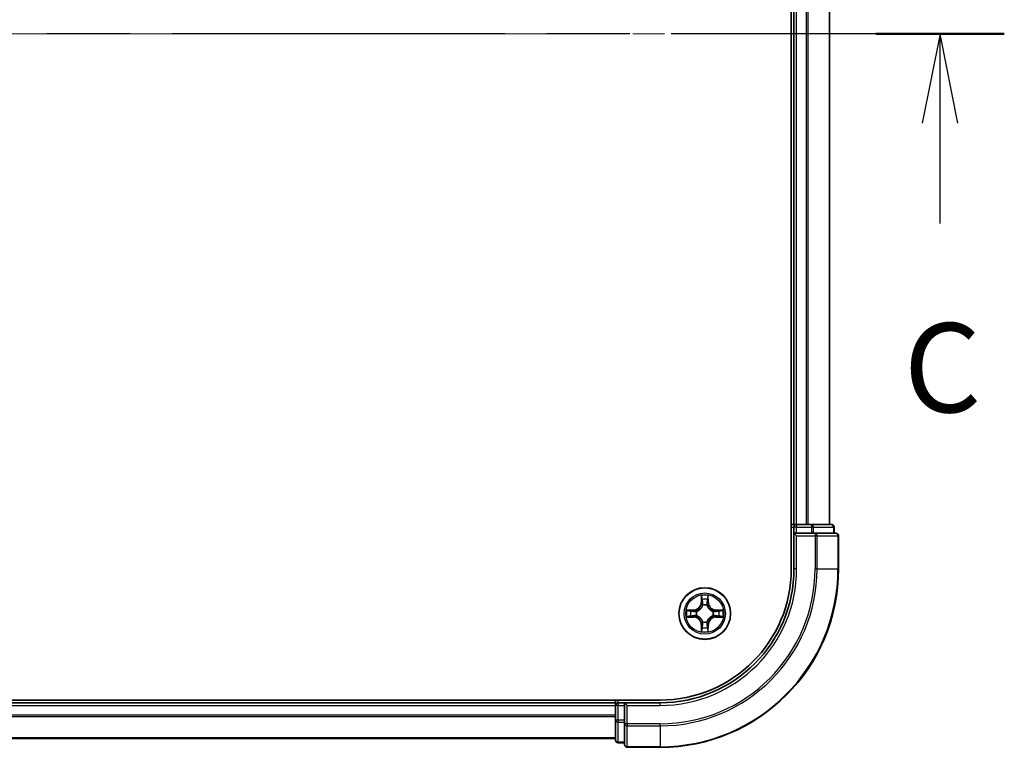
# Model space of a CAD drawing. Units: millimetres. Extents: x 36 to 6352, y 20 to 1144.
# Drawn here: x 1657 to 1768, y 852 to 933 of the extents above; entities that cross this region are included whole.
import ezdxf

# ---------------------------------------------------------------- set-up
doc = ezdxf.new("R2010")
doc.units = ezdxf.units.MM
doc.header["$LTSCALE"] = 2.5
doc.linetypes.add('CHAIN', pattern=[0.3543, 0.2362, -0.0295, 0.0591, -0.0295])
for name, color, linetype, lineweight in [('Centerline (ISO)', 131, 'Continuous', 18), ('Section Line (ISO)', 7, 'CHAIN', 25), ('Visible (ISO)', 7, 'Continuous', 35), ('Visible Narrow (ISO)', 7, 'Continuous', 25)]:
    doc.layers.add(name, color=color, linetype=linetype, lineweight=lineweight)
doc.styles.add('Note Text (TK)', font='MS PGothic.ttf')

# ---------------------------------------------------------------- blocks, each defined once
blk = doc.blocks.new('2dTransSection2')
at = {"layer": 'Section Line (ISO)', "linetype": 'CHAIN', "ltscale": 15.813916}
blk.add_line((200.546, 235.885), (140.915, 235.885), dxfattribs=at)
at = {"layer": 'Section Line (ISO)', "linetype": 'Continuous', "lineweight": 50}
blk.add_line((200.546, 235.885), (196.943, 235.885), dxfattribs=at)
at = {"layer": 'Section Line (ISO)', "linetype": 'Continuous'}
for p, q in [((198.745, 235.885), (198.245, 233.385)), ((198.745, 233.385), (198.745, 235.885)), ((199.245, 233.385), (198.745, 235.885)), ((198.745, 230.571), (198.745, 233.385))]:
    blk.add_line(p, q, dxfattribs=at)
at = {"layer": 'Section Line (ISO)', "insert": (197.726, 224.497), "char_height": 2.5, "attachment_point": 7, "style": 'Note Text (TK)'}
blk.add_mtext('C', dxfattribs=at)

msp = doc.modelspace()

# ---------------------------------------------------------------- linework, layer by layer
at = {"layer": 'Centerline (ISO)', "linetype": 'CHAIN', "ltscale": 23.990969}
msp.add_line((1540.3415, 931.5409), (1758.3415, 931.5409), dxfattribs=at)
at = {"layer": 'Visible (ISO)'}
for p, q in [((1744.0415, 991.5409), (1744.0415, 871.5409)), ((1744.3415, 986.5409), (1744.3415, 876.5409)), ((1748.3415, 876.5409), (1748.3415, 986.5409)), ((1744.3415, 876.5409), (1744.0415, 876.5409)), ((1744.6415, 876.5409), (1744.3415, 876.5409)), ((1744.3415, 876.2409), (1744.3415, 875.5409)), ((1745.701, 876.5409), (1744.6415, 876.5409)), ((1745.9246, 876.5409), (1745.701, 876.5409)), ((1746.3001, 876.5409), (1745.9246, 876.5409)), ((1748.5415, 876.5409), (1746.3001, 876.5409)), ((1748.8415, 875.5409), (1748.8415, 876.2409)), ((1744.3415, 875.5409), (1744.3415, 871.5409)), ((1744.3415, 875.5409), (1744.6415, 875.2409)), ((1744.6415, 875.5409), (1744.3415, 875.5409)), ((1744.6415, 875.5409), (1746.3001, 875.5409)), ((1746.701, 875.5409), (1746.3001, 875.5409)), ((1749.0415, 875.5409), (1746.701, 875.5409)), ((1749.3415, 871.5409), (1749.3415, 875.2409)), ((1729.3415, 856.8409), (1569.3415, 856.8409)), ((1724.3415, 856.5409), (1574.3415, 856.5409)), ((1724.3415, 856.8409), (1724.3415, 856.5409)), ((1724.3415, 856.5409), (1724.3415, 856.2409)), ((1724.3415, 856.2409), (1724.3415, 854.5822)), ((1725.3415, 856.5409), (1724.6415, 856.5409)), ((1725.6415, 856.2409), (1725.3415, 856.5409)), ((1729.3415, 856.5409), (1725.3415, 856.5409)), ((1725.3415, 856.5409), (1725.3415, 856.2409)), ((1725.3415, 854.5822), (1725.3415, 856.2409)), ((1724.3415, 854.5822), (1724.3415, 852.3409)), ((1725.3415, 854.5822), (1725.3415, 854.1814)), ((1725.3415, 854.1814), (1725.3415, 851.8409)), ((1574.3415, 852.5409), (1724.3415, 852.5409)), ((1724.6415, 852.0409), (1725.3415, 852.0409)), ((1725.6415, 851.5409), (1729.3415, 851.5409))]:
    msp.add_line(p, q, dxfattribs=at)
msp.add_circle((1734.3415, 866.5409), 2.9, dxfattribs=at)
for centre, radius, start, end in [((1744.6415, 876.2409), 0.3, 90, 180), ((1748.5415, 876.2409), 0.3, 0, 90), ((1749.0415, 875.2409), 0.3, 0, 90), ((1729.3415, 871.5409), 15, 270, 0), ((1729.3415, 871.5409), 20, 270, 0), ((1729.3415, 871.5409), 14.7, 270, 0), ((1724.6415, 856.2409), 0.3, 90, 180), ((1724.6415, 852.3409), 0.3, 180, 270), ((1725.6415, 851.8409), 0.3, 180, 270)]:
    msp.add_arc(centre, radius, start, end, dxfattribs=at)
at = {"layer": 'Visible Narrow (ISO)'}
for p, q in [((1744.6415, 876.5409), (1744.6415, 986.5409)), ((1745.701, 986.5409), (1745.701, 876.5409)), ((1745.9314, 876.5409), (1745.9314, 986.5409)), ((1748.272, 986.5409), (1748.272, 876.5409)), ((1744.0415, 876.2409), (1744.3415, 876.2409)), ((1744.6415, 876.2409), (1744.3415, 876.2409)), ((1744.6415, 876.5409), (1744.6415, 876.2409)), ((1744.6415, 876.2409), (1746.3001, 876.2409)), ((1744.6415, 875.5409), (1744.6415, 876.2409)), ((1746.3001, 876.5409), (1746.3001, 876.2409)), ((1746.5306, 876.2409), (1746.3001, 876.2409)), ((1746.3001, 876.2409), (1746.3001, 875.5409)), ((1746.5306, 876.2409), (1748.772, 876.2409)), ((1746.5306, 875.5409), (1746.5306, 876.2409)), ((1748.8415, 876.2409), (1748.772, 876.2409)), ((1748.772, 876.2409), (1748.772, 875.5409)), ((1744.6415, 871.5409), (1744.6415, 875.2409)), ((1744.6415, 875.2409), (1746.701, 875.2409)), ((1746.701, 875.5409), (1746.701, 875.2409)), ((1746.9314, 875.2409), (1746.701, 875.2409)), ((1746.701, 875.2409), (1746.701, 871.5409)), ((1746.9314, 875.2409), (1749.272, 875.2409)), ((1746.9314, 871.5409), (1746.9314, 875.2409)), ((1749.3415, 875.2409), (1749.272, 875.2409)), ((1749.272, 875.2409), (1749.272, 871.5409)), ((1744.6415, 871.5409), (1744.3415, 871.5409)), ((1746.9314, 871.5409), (1746.701, 871.5409)), ((1746.9314, 871.5409), (1749.272, 871.5409)), ((1749.272, 871.5409), (1749.3415, 871.5409)), ((1733.951, 868.5636), (1733.9374, 867.7841)), ((1733.9872, 867.7832), (1733.9958, 868.2732)), ((1734.6872, 868.2732), (1734.6957, 867.7832)), ((1734.7455, 867.7841), (1734.7319, 868.5636)), ((1733.9872, 867.7832), (1733.9374, 867.7841)), ((1733.9872, 867.7832), (1734.0599, 867.7819)), ((1734.1004, 867.4571), (1734.095, 867.4778)), ((1734.588, 867.4778), (1734.5826, 867.4571)), ((1734.6957, 867.7832), (1734.6231, 867.7819)), ((1734.6957, 867.7832), (1734.7455, 867.7841)), ((1733.0983, 866.9449), (1732.3188, 866.9313)), ((1732.3188, 866.1504), (1733.0983, 866.1368)), ((1732.6091, 866.8866), (1733.0992, 866.8951)), ((1733.0992, 866.1866), (1732.6091, 866.1952)), ((1733.0992, 866.8951), (1733.0983, 866.9449)), ((1733.0992, 866.1866), (1733.0983, 866.1368)), ((1733.0992, 866.8951), (1733.1004, 866.8225)), ((1733.0992, 866.1866), (1733.1004, 866.2592)), ((1733.4046, 866.7874), (1733.4252, 866.782)), ((1733.4252, 866.2998), (1733.4046, 866.2943)), ((1735.2578, 866.782), (1735.2784, 866.7874)), ((1735.2784, 866.2943), (1735.2578, 866.2998)), ((1735.5838, 866.8951), (1735.5826, 866.8225)), ((1735.5838, 866.1866), (1735.5826, 866.2592)), ((1735.5838, 866.8951), (1735.5847, 866.9449)), ((1735.5838, 866.8951), (1736.0739, 866.8866)), ((1736.0739, 866.1952), (1735.5838, 866.1866)), ((1735.5838, 866.1866), (1735.5847, 866.1368)), ((1736.3642, 866.9313), (1735.5847, 866.9449)), ((1735.5847, 866.1368), (1736.3642, 866.1504)), ((1733.9872, 865.2985), (1733.9374, 865.2977)), ((1733.9374, 865.2977), (1733.951, 864.5181)), ((1733.9872, 865.2985), (1734.0599, 865.2998)), ((1733.9958, 864.8085), (1733.9872, 865.2985)), ((1734.095, 865.6039), (1734.1004, 865.6246)), ((1734.5826, 865.6246), (1734.588, 865.6039)), ((1734.6957, 865.2985), (1734.6231, 865.2998)), ((1734.6957, 865.2985), (1734.6872, 864.8085)), ((1734.6957, 865.2985), (1734.7455, 865.2977)), ((1734.7319, 864.5181), (1734.7455, 865.2977)), ((1574.3415, 856.2409), (1724.3415, 856.2409)), ((1724.6415, 856.2409), (1724.3415, 856.2409)), ((1724.6415, 856.5409), (1724.6415, 856.8409)), ((1724.6415, 856.5409), (1724.6415, 856.2409)), ((1724.6415, 854.5822), (1724.6415, 856.2409)), ((1724.6415, 856.2409), (1725.3415, 856.2409)), ((1725.6415, 856.2409), (1729.3415, 856.2409)), ((1725.6415, 854.1814), (1725.6415, 856.2409)), ((1729.3415, 856.2409), (1729.3415, 856.5409)), ((1724.3415, 855.1345), (1574.3415, 855.1345)), ((1574.3415, 854.9809), (1724.3415, 854.9809)), ((1724.6415, 854.5822), (1724.3415, 854.5822)), ((1724.6415, 854.5822), (1724.6415, 854.3518)), ((1725.3415, 854.5822), (1724.6415, 854.5822)), ((1724.6415, 852.1104), (1724.6415, 854.3518)), ((1724.6415, 854.3518), (1725.3415, 854.3518)), ((1725.6415, 854.1814), (1725.3415, 854.1814)), ((1725.6415, 854.1814), (1725.6415, 853.9509)), ((1729.3415, 854.1814), (1725.6415, 854.1814)), ((1725.6415, 851.6104), (1725.6415, 853.9509)), ((1725.6415, 853.9509), (1729.3415, 853.9509)), ((1729.3415, 853.9509), (1729.3415, 854.1814)), ((1729.3415, 853.9509), (1729.3415, 851.6104)), ((1724.3415, 852.5872), (1574.3415, 852.5872)), ((1724.6415, 852.1104), (1724.6415, 852.0409)), ((1725.3415, 852.1104), (1724.6415, 852.1104)), ((1725.6415, 851.6104), (1725.6415, 851.5409)), ((1729.3415, 851.6104), (1725.6415, 851.6104)), ((1729.3415, 851.6104), (1729.3415, 851.5409))]:
    msp.add_line(p, q, dxfattribs=at)
for radius in [2.8677, 2.3092, 2.1415]:
    msp.add_circle((1734.3415, 866.5409), radius, dxfattribs=at)
for centre, radius, start, end in [((1729.3415, 871.5409), 15.3, 270, 0), ((1729.3415, 871.5409), 17.3595, 270, 0), ((1729.3415, 871.5409), 17.59, 270, 0), ((1729.3415, 871.5409), 19.9305, 270, 0), ((1734.3415, 866.5409), 2.0601, 79.074582, 100.925418), ((1734.3415, 866.5409), 1.6122, 79.692479, 100.307521), ((1733.0834, 867.799), 0.8542, 271, 359), ((1733.0834, 867.799), 0.904, 271, 359), ((1734.3415, 866.5409), 0.9688, 75.258044, 104.741956), ((1734.3415, 866.5409), 0.9475, 75.258044, 104.741956), ((1735.5996, 867.799), 0.904, 181, 269), ((1735.5996, 867.799), 0.8542, 181, 269), ((1734.3415, 866.5409), 2.0601, 169.074582, 190.925418), ((1734.3415, 866.5409), 1.6122, 169.692479, 190.307521), ((1733.0834, 865.2827), 0.8542, 1, 89), ((1733.0834, 865.2827), 0.904, 1, 89), ((1734.3415, 866.5409), 0.9688, 165.258044, 194.741956), ((1734.3415, 866.5409), 0.9475, 165.258044, 194.741956), ((1735.5996, 865.2827), 0.904, 91, 179), ((1735.5996, 865.2827), 0.8542, 91, 179), ((1734.3415, 866.5409), 0.9475, 345.258044, 14.741956), ((1734.3415, 866.5409), 0.9688, 345.258044, 14.741956), ((1734.3415, 866.5409), 1.6122, 349.692479, 10.307521), ((1734.3415, 866.5409), 2.0601, 349.074582, 10.925418), ((1734.3415, 866.5409), 1.6122, 259.692479, 280.307521), ((1734.3415, 866.5409), 0.9688, 255.258044, 284.741956), ((1734.3415, 866.5409), 0.9475, 255.258044, 284.741956), ((1734.3415, 866.5409), 2.0601, 259.074582, 280.925418)]:
    msp.add_arc(centre, radius, start, end, dxfattribs=at)
for centre, major_axis, ratio, start_param, end_param in [((1746.3001, 876.2409), (0, 0.3), 0.76822128, 4.71238898, 6.28318531), ((1748.5415, 876.2409), (0, 0.3), 0.76822128, 4.71238898, 6.28318531), ((1746.701, 875.2409), (0, 0.3), 0.76822128, 4.71238898, 6.28318531), ((1749.0415, 875.2409), (0, 0.3), 0.76822128, 4.71238898, 6.28318531), ((1734.0456, 868.2724), (-0.05, -0.002), 0.54850665, 4.7835784, 6.17876057), ((1734.061, 868.0829), (-0.0494, -0.008), 0.89574018, 4.73044269, 6.08586581), ((1734.6219, 868.0829), (0.0494, -0.008), 0.89574018, 0.19731949, 1.55274262), ((1734.6374, 868.2724), (0.05, -0.002), 0.54850665, 0.10442473, 1.4996069), ((1734.1064, 867.4344), (-0.0492, 0.0091), 0.87684642, 5.10328313, 6.10089396), ((1734.1064, 867.4344), (-0.0477, 0.0149), 0.41070123, 4.96449783, 6.18744952), ((1734.1097, 867.781), (-0.0494, -0.008), 0.89572054, 4.73483766, 6.08588361), ((1734.5733, 867.781), (0.0494, -0.008), 0.89572054, 0.1973017, 1.54834765), ((1734.5766, 867.4344), (0.0477, 0.0149), 0.41070123, 0.09573579, 1.31868747), ((1734.5766, 867.4344), (0.0492, 0.0091), 0.87684641, 0.18229136, 1.17990219), ((1732.61, 866.8367), (0.002, 0.05), 0.54850665, 0.10442473, 1.4996069), ((1732.61, 866.245), (0.002, -0.05), 0.54850665, 4.7835784, 6.17876057), ((1732.7994, 866.8213), (0.008, 0.0494), 0.89574018, 0.19731949, 1.55274262), ((1732.7994, 866.2604), (0.008, -0.0494), 0.89574018, 4.73044269, 6.08586581), ((1733.1013, 866.7727), (0.008, 0.0494), 0.89572054, 0.1973017, 1.54834765), ((1733.1013, 866.309), (0.008, -0.0494), 0.89572054, 4.73483766, 6.08588361), ((1733.4479, 866.776), (-0.0091, 0.0492), 0.87684641, 0.18229136, 1.17990219), ((1733.4479, 866.3057), (-0.0091, -0.0492), 0.87684642, 5.10328313, 6.10089396), ((1733.4479, 866.776), (-0.0149, 0.0477), 0.41070123, 0.09573579, 1.31868747), ((1733.4479, 866.3057), (-0.0149, -0.0477), 0.41070123, 4.96449783, 6.18744952), ((1735.2351, 866.776), (0.0091, 0.0492), 0.87684642, 5.10328313, 6.10089396), ((1735.2351, 866.776), (0.0149, 0.0477), 0.41070123, 4.96449783, 6.18744952), ((1735.2351, 866.3057), (0.0149, -0.0477), 0.41070123, 0.09573579, 1.31868747), ((1735.2351, 866.3057), (0.0091, -0.0492), 0.87684641, 0.18229136, 1.17990219), ((1735.5817, 866.7727), (-0.008, 0.0494), 0.89572054, 4.73483766, 6.08588361), ((1735.5817, 866.309), (-0.008, -0.0494), 0.89572054, 0.1973017, 1.54834765), ((1735.8836, 866.8213), (-0.008, 0.0494), 0.89574018, 4.73044269, 6.08586581), ((1735.8836, 866.2604), (-0.008, -0.0494), 0.89574018, 0.19731949, 1.55274262), ((1736.073, 866.8367), (-0.002, 0.05), 0.54850665, 4.7835784, 6.17876057), ((1736.073, 866.245), (-0.002, -0.05), 0.54850665, 0.10442473, 1.4996069), ((1734.0456, 864.8093), (-0.05, 0.002), 0.54850665, 0.10442473, 1.4996069), ((1734.061, 864.9988), (-0.0494, 0.008), 0.89574018, 0.19731949, 1.55274262), ((1734.1064, 865.6473), (-0.0492, -0.0091), 0.87684641, 0.18229136, 1.17990219), ((1734.1064, 865.6473), (-0.0477, -0.0149), 0.41070123, 0.09573579, 1.31868747), ((1734.1097, 865.3007), (-0.0494, 0.008), 0.89572054, 0.1973017, 1.54834765), ((1734.5733, 865.3007), (0.0494, 0.008), 0.89572054, 4.73483766, 6.08588361), ((1734.5766, 865.6473), (0.0477, -0.0149), 0.41070123, 4.96449783, 6.18744952), ((1734.5766, 865.6473), (0.0492, -0.0091), 0.87684642, 5.10328313, 6.10089396), ((1734.6219, 864.9988), (0.0494, 0.008), 0.89574018, 4.73044269, 6.08586581), ((1734.6374, 864.8093), (0.05, 0.002), 0.54850665, 4.7835784, 6.17876057), ((1724.6415, 854.5822), (-0.3, 0), 0.76822128, 0, 1.57079633), ((1725.6415, 854.1814), (-0.3, 0), 0.76822128, 0, 1.57079633), ((1724.6415, 852.3409), (-0.3, 0), 0.76822128, 0, 1.57079633), ((1725.6415, 851.8409), (-0.3, 0), 0.76822128, 0, 1.57079633)]:
    msp.add_ellipse(centre, major_axis=major_axis, ratio=ratio, start_param=start_param, end_param=end_param, dxfattribs=at)
for points, knots in [([(1734.041, 868.2996), (1734.0406, 868.3146), (1734.0385, 868.3301), (1734.03, 868.3711), (1734.0218, 868.3967), (1734.0037, 868.4454), (1733.994, 868.4684), (1733.9733, 868.5156), (1733.9621, 868.5397), (1733.951, 868.5636)], [0, 0, 0, 0, 0.0059340385, 0.0059340385, 0.0154285, 0.0154285, 0.0237449879, 0.0237449879, 0.0323943032, 0.0323943032, 0.0323943032, 0.0323943032]), ([(1733.951, 868.5636), (1733.9566, 868.5373), (1733.9622, 868.5107), (1733.9725, 868.4588), (1733.9773, 868.4335), (1733.9863, 868.3799), (1733.9904, 868.3517), (1733.9946, 868.3068), (1733.9956, 868.2898), (1733.9958, 868.2732)], [-0.0323943032, -0.0323943032, -0.0323943032, -0.0323943032, -0.0237449879, -0.0237449879, -0.0154285, -0.0154285, -0.0059340385, -0.0059340385, 0, 0, 0, 0]), ([(1733.9958, 868.2732), (1733.9974, 868.2329), (1733.9996, 868.196), (1734.0048, 868.1321), (1734.0078, 868.105), (1734.0112, 868.0838)], [0, 0, 0, 0, 0.014491423, 0.014491423, 0.0289828459, 0.0289828459, 0.0289828459, 0.0289828459]), ([(1734.0112, 868.0838), (1734.0193, 868.0335), (1734.0274, 867.9832), (1734.0437, 867.8826), (1734.0518, 867.8322), (1734.0599, 867.7819)], [0, 0, 0, 0, 0.0343899271, 0.0343899271, 0.0687798542, 0.0687798542, 0.0687798542, 0.0687798542]), ([(1734.053, 868.127), (1734.05, 868.1463), (1734.0474, 868.171), (1734.0434, 868.2292), (1734.0419, 868.2628), (1734.041, 868.2996)], [-0.0289828459, -0.0289828459, -0.0289828459, -0.0289828459, -0.014491423, -0.014491423, 0, 0, 0, 0]), ([(1734.1014, 867.8251), (1734.0934, 867.8754), (1734.0853, 867.9257), (1734.0692, 868.0264), (1734.0611, 868.0767), (1734.053, 868.127)], [-0.0687798542, -0.0687798542, -0.0687798542, -0.0687798542, -0.0343899271, -0.0343899271, 0, 0, 0, 0]), ([(1734.63, 868.127), (1734.6219, 868.0767), (1734.6138, 868.0264), (1734.5977, 867.9257), (1734.5896, 867.8754), (1734.5815, 867.8251)], [-0.0687798542, -0.0687798542, -0.0687798542, -0.0687798542, -0.0343899271, -0.0343899271, 0, 0, 0, 0]), ([(1734.6231, 867.7819), (1734.6312, 867.8322), (1734.6393, 867.8826), (1734.6555, 867.9832), (1734.6636, 868.0335), (1734.6717, 868.0838)], [0, 0, 0, 0, 0.0343899271, 0.0343899271, 0.0687798542, 0.0687798542, 0.0687798542, 0.0687798542]), ([(1734.642, 868.2996), (1734.6411, 868.263), (1734.6397, 868.2296), (1734.6356, 868.1713), (1734.633, 868.1464), (1734.63, 868.127)], [-0.0289828459, -0.0289828459, -0.0289828459, -0.0289828459, -0.0145850634, -0.0145850634, 0, 0, 0, 0]), ([(1734.7319, 868.5636), (1734.7185, 868.5344), (1734.7048, 868.505), (1734.6763, 868.4385), (1734.6619, 868.4017), (1734.6465, 868.3431), (1734.6426, 868.3209), (1734.642, 868.2996)], [-0.0003383294, -0.0003383294, -0.0003383294, -0.0003383294, 0.0102009359, 0.0102009359, 0.0236501899, 0.0236501899, 0.0320559737, 0.0320559737, 0.0320559737, 0.0320559737]), ([(1734.6717, 868.0838), (1734.6752, 868.1052), (1734.6783, 868.1325), (1734.6835, 868.1965), (1734.6856, 868.2331), (1734.6872, 868.2732)], [0, 0, 0, 0, 0.0145850634, 0.0145850634, 0.0289828459, 0.0289828459, 0.0289828459, 0.0289828459]), ([(1734.6872, 868.2732), (1734.6875, 868.2966), (1734.6894, 868.321), (1734.697, 868.3855), (1734.7041, 868.4259), (1734.7184, 868.4991), (1734.7252, 868.5315), (1734.7319, 868.5636)], [-0.0320559737, -0.0320559737, -0.0320559737, -0.0320559737, -0.0236501899, -0.0236501899, -0.0102009359, -0.0102009359, 0.0003383294, 0.0003383294, 0.0003383294, 0.0003383294]), ([(1733.4252, 866.782), (1733.4411, 866.7871), (1733.4569, 866.7927), (1733.553, 866.8292), (1733.6321, 866.8709), (1733.7547, 866.9588), (1733.8004, 866.9974), (1733.8427, 867.0397), (1733.8849, 867.082), (1733.9236, 867.1276), (1734.0114, 867.2503), (1734.0531, 867.3294), (1734.0896, 867.4254), (1734.0952, 867.4413), (1734.1004, 867.4571)], [-0.174866013, -0.174866013, -0.174866013, -0.174866013, -0.16940495, -0.16940495, -0.141674077, -0.141674077, -0.124342281, -0.124342281, -0.124342281, -0.107010485, -0.107010485, -0.079279611, -0.079279611, -0.073818549, -0.073818549, -0.073818549, -0.073818549]), ([(1734.0594, 867.4512), (1734.0548, 867.4361), (1734.0497, 867.421), (1734.0165, 867.3297), (1733.9786, 867.2548), (1733.8984, 867.1398), (1733.863, 867.0973), (1733.824, 867.0583), (1733.785, 867.0193), (1733.7426, 866.9839), (1733.6276, 866.9038), (1733.5526, 866.8659), (1733.4614, 866.8327), (1733.4463, 866.8276), (1733.4312, 866.8229)], [0.073818549, 0.073818549, 0.073818549, 0.073818549, 0.079279611, 0.079279611, 0.107010485, 0.107010485, 0.124342281, 0.124342281, 0.124342281, 0.141674077, 0.141674077, 0.16940495, 0.16940495, 0.174866013, 0.174866013, 0.174866013, 0.174866013]), ([(1734.0599, 867.7819), (1734.0715, 867.7135), (1734.0761, 867.6438), (1734.071, 867.5327), (1734.0667, 867.4924), (1734.0594, 867.4512)], [0, 0, 0, 0, 0.0491206273, 0.0491206273, 0.0764653604, 0.0764653604, 0.0764653604, 0.0764653604]), ([(1734.095, 867.4778), (1734.1038, 867.5211), (1734.1092, 867.5634), (1734.1168, 867.68), (1734.113, 867.7532), (1734.1014, 867.8251)], [-0.0764653604, -0.0764653604, -0.0764653604, -0.0764653604, -0.0491206273, -0.0491206273, 0, 0, 0, 0]), ([(1734.5815, 867.8251), (1734.57, 867.7532), (1734.5662, 867.68), (1734.5738, 867.5634), (1734.5792, 867.5211), (1734.588, 867.4778)], [-0.0982412545, -0.0982412545, -0.0982412545, -0.0982412545, -0.0491206273, -0.0491206273, -0.0217758941, -0.0217758941, -0.0217758941, -0.0217758941]), ([(1734.5826, 867.4571), (1734.5878, 867.4413), (1734.5933, 867.4254), (1734.6299, 867.3294), (1734.6716, 867.2503), (1734.7594, 867.1276), (1734.7981, 867.082), (1734.8403, 867.0397), (1734.8826, 866.9974), (1734.9283, 866.9588), (1735.0509, 866.8709), (1735.13, 866.8292), (1735.226, 866.7927), (1735.2419, 866.7871), (1735.2578, 866.782)], [-0.174866013, -0.174866013, -0.174866013, -0.174866013, -0.16940495, -0.16940495, -0.141674077, -0.141674077, -0.124342281, -0.124342281, -0.124342281, -0.107010485, -0.107010485, -0.079279611, -0.079279611, -0.073818549, -0.073818549, -0.073818549, -0.073818549]), ([(1734.6235, 867.4512), (1734.6163, 867.4924), (1734.612, 867.5327), (1734.6069, 867.6438), (1734.6115, 867.7135), (1734.6231, 867.7819)], [0.0217758941, 0.0217758941, 0.0217758941, 0.0217758941, 0.0491206273, 0.0491206273, 0.0982412545, 0.0982412545, 0.0982412545, 0.0982412545]), ([(1735.2518, 866.8229), (1735.2367, 866.8276), (1735.2216, 866.8327), (1735.1304, 866.8659), (1735.0554, 866.9038), (1734.9404, 866.9839), (1734.898, 867.0193), (1734.859, 867.0583), (1734.82, 867.0973), (1734.7846, 867.1398), (1734.7044, 867.2548), (1734.6665, 867.3297), (1734.6333, 867.421), (1734.6282, 867.4361), (1734.6235, 867.4512)], [0.073818549, 0.073818549, 0.073818549, 0.073818549, 0.079279611, 0.079279611, 0.107010485, 0.107010485, 0.124342281, 0.124342281, 0.124342281, 0.141674077, 0.141674077, 0.16940495, 0.16940495, 0.174866013, 0.174866013, 0.174866013, 0.174866013]), ([(1732.6091, 866.8866), (1732.5857, 866.8868), (1732.5613, 866.8888), (1732.4969, 866.8964), (1732.4565, 866.9035), (1732.3832, 866.9177), (1732.3508, 866.9246), (1732.3188, 866.9313)], [-0.0320559737, -0.0320559737, -0.0320559737, -0.0320559737, -0.0236501899, -0.0236501899, -0.0102009359, -0.0102009359, 0.0003383294, 0.0003383294, 0.0003383294, 0.0003383294]), ([(1732.3188, 866.9313), (1732.3479, 866.9178), (1732.3773, 866.9042), (1732.4439, 866.8756), (1732.4806, 866.8613), (1732.5392, 866.8459), (1732.5614, 866.8419), (1732.5828, 866.8414)], [-0.0003383294, -0.0003383294, -0.0003383294, -0.0003383294, 0.0102009359, 0.0102009359, 0.0236501899, 0.0236501899, 0.0320559737, 0.0320559737, 0.0320559737, 0.0320559737]), ([(1732.5828, 866.2403), (1732.5677, 866.2399), (1732.5522, 866.2378), (1732.5113, 866.2293), (1732.4857, 866.2212), (1732.437, 866.2031), (1732.4139, 866.1934), (1732.3668, 866.1726), (1732.3427, 866.1615), (1732.3188, 866.1504)], [0, 0, 0, 0, 0.0059340385, 0.0059340385, 0.0154285, 0.0154285, 0.0237449879, 0.0237449879, 0.0323943032, 0.0323943032, 0.0323943032, 0.0323943032]), ([(1732.3188, 866.1504), (1732.3451, 866.1559), (1732.3716, 866.1615), (1732.4235, 866.1719), (1732.4489, 866.1767), (1732.5024, 866.1857), (1732.5306, 866.1897), (1732.5756, 866.1939), (1732.5926, 866.195), (1732.6091, 866.1952)], [-0.0323943032, -0.0323943032, -0.0323943032, -0.0323943032, -0.0237449879, -0.0237449879, -0.0154285, -0.0154285, -0.0059340385, -0.0059340385, 0, 0, 0, 0]), ([(1732.5828, 866.8414), (1732.6193, 866.8405), (1732.6527, 866.839), (1732.7111, 866.835), (1732.7359, 866.8324), (1732.7553, 866.8293)], [-0.0289828459, -0.0289828459, -0.0289828459, -0.0289828459, -0.0145850634, -0.0145850634, 0, 0, 0, 0]), ([(1732.7553, 866.2524), (1732.7361, 866.2493), (1732.7114, 866.2468), (1732.6531, 866.2427), (1732.6196, 866.2412), (1732.5828, 866.2403)], [-0.0289828459, -0.0289828459, -0.0289828459, -0.0289828459, -0.014491423, -0.014491423, 0, 0, 0, 0]), ([(1732.7985, 866.8711), (1732.7772, 866.8745), (1732.7499, 866.8776), (1732.6858, 866.8828), (1732.6492, 866.8849), (1732.6091, 866.8866)], [0, 0, 0, 0, 0.0145850634, 0.0145850634, 0.0289828459, 0.0289828459, 0.0289828459, 0.0289828459]), ([(1732.6091, 866.1952), (1732.6495, 866.1968), (1732.6863, 866.1989), (1732.7502, 866.2041), (1732.7773, 866.2072), (1732.7985, 866.2106)], [0, 0, 0, 0, 0.014491423, 0.014491423, 0.0289828459, 0.0289828459, 0.0289828459, 0.0289828459]), ([(1732.7553, 866.8293), (1732.8057, 866.8212), (1732.856, 866.8132), (1732.9566, 866.797), (1733.0069, 866.789), (1733.0573, 866.7809)], [-0.0687798542, -0.0687798542, -0.0687798542, -0.0687798542, -0.0343899271, -0.0343899271, 0, 0, 0, 0]), ([(1733.0573, 866.3008), (1733.0069, 866.2927), (1732.9566, 866.2847), (1732.856, 866.2685), (1732.8057, 866.2605), (1732.7553, 866.2524)], [-0.0687798542, -0.0687798542, -0.0687798542, -0.0687798542, -0.0343899271, -0.0343899271, 0, 0, 0, 0]), ([(1733.1004, 866.8225), (1733.0501, 866.8306), (1732.9998, 866.8387), (1732.8992, 866.8549), (1732.8488, 866.863), (1732.7985, 866.8711)], [0, 0, 0, 0, 0.0343899271, 0.0343899271, 0.0687798542, 0.0687798542, 0.0687798542, 0.0687798542]), ([(1732.7985, 866.2106), (1732.8488, 866.2187), (1732.8992, 866.2268), (1732.9998, 866.243), (1733.0501, 866.2511), (1733.1004, 866.2592)], [0, 0, 0, 0, 0.0343899271, 0.0343899271, 0.0687798542, 0.0687798542, 0.0687798542, 0.0687798542]), ([(1733.0573, 866.7809), (1733.1292, 866.7694), (1733.2023, 866.7655), (1733.319, 866.7731), (1733.3613, 866.7786), (1733.4046, 866.7874)], [-0.0982412545, -0.0982412545, -0.0982412545, -0.0982412545, -0.0491206273, -0.0491206273, -0.0217758941, -0.0217758941, -0.0217758941, -0.0217758941]), ([(1733.4046, 866.2943), (1733.3613, 866.3031), (1733.319, 866.3086), (1733.2023, 866.3162), (1733.1292, 866.3123), (1733.0573, 866.3008)], [-0.0764653604, -0.0764653604, -0.0764653604, -0.0764653604, -0.0491206273, -0.0491206273, 0, 0, 0, 0]), ([(1733.4312, 866.8229), (1733.39, 866.8156), (1733.3497, 866.8114), (1733.2385, 866.8063), (1733.1688, 866.8108), (1733.1004, 866.8225)], [0.0217758941, 0.0217758941, 0.0217758941, 0.0217758941, 0.0491206273, 0.0491206273, 0.0982412545, 0.0982412545, 0.0982412545, 0.0982412545]), ([(1733.1004, 866.2592), (1733.1688, 866.2709), (1733.2385, 866.2755), (1733.3497, 866.2703), (1733.39, 866.2661), (1733.4312, 866.2588)], [0, 0, 0, 0, 0.0491206273, 0.0491206273, 0.0764653604, 0.0764653604, 0.0764653604, 0.0764653604]), ([(1734.1004, 865.6246), (1734.0952, 865.6405), (1734.0896, 865.6563), (1734.0531, 865.7523), (1734.0114, 865.8314), (1733.9236, 865.9541), (1733.8849, 865.9998), (1733.8427, 866.042), (1733.8004, 866.0843), (1733.7547, 866.1229), (1733.6321, 866.2108), (1733.553, 866.2525), (1733.4569, 866.289), (1733.4411, 866.2946), (1733.4252, 866.2998)], [-0.174866013, -0.174866013, -0.174866013, -0.174866013, -0.16940495, -0.16940495, -0.141674077, -0.141674077, -0.124342281, -0.124342281, -0.124342281, -0.107010485, -0.107010485, -0.079279611, -0.079279611, -0.073818549, -0.073818549, -0.073818549, -0.073818549]), ([(1733.4312, 866.2588), (1733.4463, 866.2541), (1733.4614, 866.249), (1733.5526, 866.2158), (1733.6276, 866.1779), (1733.7426, 866.0978), (1733.785, 866.0624), (1733.824, 866.0234), (1733.863, 865.9844), (1733.8984, 865.9419), (1733.9786, 865.8269), (1734.0165, 865.752), (1734.0497, 865.6607), (1734.0548, 865.6457), (1734.0594, 865.6305)], [0.073818549, 0.073818549, 0.073818549, 0.073818549, 0.079279611, 0.079279611, 0.107010485, 0.107010485, 0.124342281, 0.124342281, 0.124342281, 0.141674077, 0.141674077, 0.16940495, 0.16940495, 0.174866013, 0.174866013, 0.174866013, 0.174866013]), ([(1735.2578, 866.2998), (1735.2419, 866.2946), (1735.226, 866.289), (1735.13, 866.2525), (1735.0509, 866.2108), (1734.9283, 866.1229), (1734.8826, 866.0843), (1734.8403, 866.042), (1734.7981, 865.9998), (1734.7594, 865.9541), (1734.6716, 865.8314), (1734.6299, 865.7523), (1734.5933, 865.6563), (1734.5878, 865.6405), (1734.5826, 865.6246)], [-0.174866013, -0.174866013, -0.174866013, -0.174866013, -0.16940495, -0.16940495, -0.141674077, -0.141674077, -0.124342281, -0.124342281, -0.124342281, -0.107010485, -0.107010485, -0.079279611, -0.079279611, -0.073818549, -0.073818549, -0.073818549, -0.073818549]), ([(1734.6235, 865.6305), (1734.6282, 865.6457), (1734.6333, 865.6607), (1734.6665, 865.752), (1734.7044, 865.8269), (1734.7846, 865.9419), (1734.82, 865.9844), (1734.859, 866.0234), (1734.898, 866.0624), (1734.9404, 866.0978), (1735.0554, 866.1779), (1735.1304, 866.2158), (1735.2216, 866.249), (1735.2367, 866.2541), (1735.2518, 866.2588)], [0.073818549, 0.073818549, 0.073818549, 0.073818549, 0.079279611, 0.079279611, 0.107010485, 0.107010485, 0.124342281, 0.124342281, 0.124342281, 0.141674077, 0.141674077, 0.16940495, 0.16940495, 0.174866013, 0.174866013, 0.174866013, 0.174866013]), ([(1735.5826, 866.8225), (1735.5142, 866.8108), (1735.4445, 866.8063), (1735.3333, 866.8114), (1735.293, 866.8156), (1735.2518, 866.8229)], [0, 0, 0, 0, 0.0491206273, 0.0491206273, 0.0764653604, 0.0764653604, 0.0764653604, 0.0764653604]), ([(1735.2518, 866.2588), (1735.293, 866.2661), (1735.3333, 866.2703), (1735.4445, 866.2755), (1735.5142, 866.2709), (1735.5826, 866.2592)], [0.0217758941, 0.0217758941, 0.0217758941, 0.0217758941, 0.0491206273, 0.0491206273, 0.0982412545, 0.0982412545, 0.0982412545, 0.0982412545]), ([(1735.2784, 866.7874), (1735.3217, 866.7786), (1735.364, 866.7731), (1735.4807, 866.7655), (1735.5538, 866.7694), (1735.6257, 866.7809)], [-0.0764653604, -0.0764653604, -0.0764653604, -0.0764653604, -0.0491206273, -0.0491206273, 0, 0, 0, 0]), ([(1735.6257, 866.3008), (1735.5538, 866.3123), (1735.4807, 866.3162), (1735.364, 866.3086), (1735.3217, 866.3031), (1735.2784, 866.2943)], [-0.0982412545, -0.0982412545, -0.0982412545, -0.0982412545, -0.0491206273, -0.0491206273, -0.0217758941, -0.0217758941, -0.0217758941, -0.0217758941]), ([(1735.8845, 866.8711), (1735.8341, 866.863), (1735.7838, 866.8549), (1735.6832, 866.8387), (1735.6329, 866.8306), (1735.5826, 866.8225)], [0, 0, 0, 0, 0.0343899271, 0.0343899271, 0.0687798542, 0.0687798542, 0.0687798542, 0.0687798542]), ([(1735.5826, 866.2592), (1735.6329, 866.2511), (1735.6832, 866.243), (1735.7838, 866.2268), (1735.8341, 866.2187), (1735.8845, 866.2106)], [0, 0, 0, 0, 0.0343899271, 0.0343899271, 0.0687798542, 0.0687798542, 0.0687798542, 0.0687798542]), ([(1735.6257, 866.7809), (1735.676, 866.789), (1735.7264, 866.797), (1735.827, 866.8132), (1735.8773, 866.8212), (1735.9277, 866.8293)], [-0.0687798542, -0.0687798542, -0.0687798542, -0.0687798542, -0.0343899271, -0.0343899271, 0, 0, 0, 0]), ([(1735.9277, 866.2524), (1735.8773, 866.2605), (1735.827, 866.2685), (1735.7264, 866.2847), (1735.676, 866.2927), (1735.6257, 866.3008)], [-0.0687798542, -0.0687798542, -0.0687798542, -0.0687798542, -0.0343899271, -0.0343899271, 0, 0, 0, 0]), ([(1736.0739, 866.8866), (1736.0335, 866.8849), (1735.9967, 866.8828), (1735.9327, 866.8776), (1735.9057, 866.8745), (1735.8845, 866.8711)], [0, 0, 0, 0, 0.014491423, 0.014491423, 0.0289828459, 0.0289828459, 0.0289828459, 0.0289828459]), ([(1735.8845, 866.2106), (1735.9058, 866.2072), (1735.9331, 866.2041), (1735.9972, 866.1989), (1736.0338, 866.1968), (1736.0739, 866.1952)], [0, 0, 0, 0, 0.0145850634, 0.0145850634, 0.0289828459, 0.0289828459, 0.0289828459, 0.0289828459]), ([(1735.9277, 866.8293), (1735.9469, 866.8324), (1735.9716, 866.8349), (1736.0298, 866.839), (1736.0634, 866.8405), (1736.1002, 866.8414)], [-0.0289828459, -0.0289828459, -0.0289828459, -0.0289828459, -0.014491423, -0.014491423, 0, 0, 0, 0]), ([(1736.1002, 866.2403), (1736.0637, 866.2412), (1736.0303, 866.2427), (1735.9719, 866.2467), (1735.9471, 866.2493), (1735.9277, 866.2524)], [-0.0289828459, -0.0289828459, -0.0289828459, -0.0289828459, -0.0145850634, -0.0145850634, 0, 0, 0, 0]), ([(1736.3642, 866.9313), (1736.3379, 866.9258), (1736.3114, 866.9202), (1736.2595, 866.9098), (1736.2341, 866.905), (1736.1806, 866.896), (1736.1524, 866.892), (1736.1074, 866.8878), (1736.0904, 866.8867), (1736.0739, 866.8866)], [-0.0323943032, -0.0323943032, -0.0323943032, -0.0323943032, -0.0237449879, -0.0237449879, -0.0154285, -0.0154285, -0.0059340385, -0.0059340385, 0, 0, 0, 0]), ([(1736.0739, 866.1952), (1736.0973, 866.1949), (1736.1217, 866.1929), (1736.1861, 866.1853), (1736.2265, 866.1782), (1736.2998, 866.164), (1736.3321, 866.1572), (1736.3642, 866.1504)], [-0.0320559737, -0.0320559737, -0.0320559737, -0.0320559737, -0.0236501899, -0.0236501899, -0.0102009359, -0.0102009359, 0.0003383294, 0.0003383294, 0.0003383294, 0.0003383294]), ([(1736.1002, 866.8414), (1736.1153, 866.8418), (1736.1308, 866.8439), (1736.1717, 866.8524), (1736.1973, 866.8605), (1736.246, 866.8786), (1736.269, 866.8883), (1736.3162, 866.9091), (1736.3403, 866.9202), (1736.3642, 866.9313)], [0, 0, 0, 0, 0.0059340385, 0.0059340385, 0.0154285, 0.0154285, 0.0237449879, 0.0237449879, 0.0323943032, 0.0323943032, 0.0323943032, 0.0323943032]), ([(1736.3642, 866.1504), (1736.3351, 866.1639), (1736.3057, 866.1775), (1736.2391, 866.2061), (1736.2024, 866.2204), (1736.1438, 866.2358), (1736.1215, 866.2398), (1736.1002, 866.2403)], [-0.0003383294, -0.0003383294, -0.0003383294, -0.0003383294, 0.0102009359, 0.0102009359, 0.0236501899, 0.0236501899, 0.0320559737, 0.0320559737, 0.0320559737, 0.0320559737]), ([(1733.9958, 864.8085), (1733.9955, 864.7851), (1733.9936, 864.7607), (1733.986, 864.6962), (1733.9789, 864.6558), (1733.9646, 864.5826), (1733.9578, 864.5502), (1733.951, 864.5181)], [-0.0320559737, -0.0320559737, -0.0320559737, -0.0320559737, -0.0236501899, -0.0236501899, -0.0102009359, -0.0102009359, 0.0003383294, 0.0003383294, 0.0003383294, 0.0003383294]), ([(1733.951, 864.5181), (1733.9645, 864.5473), (1733.9781, 864.5767), (1734.0067, 864.6432), (1734.0211, 864.68), (1734.0365, 864.7386), (1734.0404, 864.7608), (1734.041, 864.7821)], [-0.0003383294, -0.0003383294, -0.0003383294, -0.0003383294, 0.0102009359, 0.0102009359, 0.0236501899, 0.0236501899, 0.0320559737, 0.0320559737, 0.0320559737, 0.0320559737]), ([(1734.0112, 864.9979), (1734.0078, 864.9766), (1734.0047, 864.9493), (1733.9995, 864.8852), (1733.9974, 864.8486), (1733.9958, 864.8085)], [0, 0, 0, 0, 0.0145850634, 0.0145850634, 0.0289828459, 0.0289828459, 0.0289828459, 0.0289828459]), ([(1734.0599, 865.2998), (1734.0518, 865.2495), (1734.0437, 865.1992), (1734.0274, 865.0985), (1734.0193, 865.0482), (1734.0112, 864.9979)], [0, 0, 0, 0, 0.0343899271, 0.0343899271, 0.0687798542, 0.0687798542, 0.0687798542, 0.0687798542]), ([(1734.041, 864.7821), (1734.0419, 864.8187), (1734.0433, 864.8521), (1734.0474, 864.9104), (1734.05, 864.9353), (1734.053, 864.9547)], [-0.0289828459, -0.0289828459, -0.0289828459, -0.0289828459, -0.0145850634, -0.0145850634, 0, 0, 0, 0]), ([(1734.053, 864.9547), (1734.0611, 865.005), (1734.0692, 865.0553), (1734.0853, 865.156), (1734.0934, 865.2063), (1734.1014, 865.2566)], [-0.0687798542, -0.0687798542, -0.0687798542, -0.0687798542, -0.0343899271, -0.0343899271, 0, 0, 0, 0]), ([(1734.0594, 865.6305), (1734.0667, 865.5893), (1734.071, 865.549), (1734.0761, 865.4379), (1734.0715, 865.3682), (1734.0599, 865.2998)], [0.0217758941, 0.0217758941, 0.0217758941, 0.0217758941, 0.0491206273, 0.0491206273, 0.0982412545, 0.0982412545, 0.0982412545, 0.0982412545]), ([(1734.1014, 865.2566), (1734.113, 865.3285), (1734.1168, 865.4017), (1734.1092, 865.5183), (1734.1038, 865.5606), (1734.095, 865.6039)], [-0.0982412545, -0.0982412545, -0.0982412545, -0.0982412545, -0.0491206273, -0.0491206273, -0.0217758941, -0.0217758941, -0.0217758941, -0.0217758941]), ([(1734.588, 865.6039), (1734.5792, 865.5606), (1734.5738, 865.5183), (1734.5662, 865.4017), (1734.57, 865.3285), (1734.5815, 865.2566)], [-0.0764653604, -0.0764653604, -0.0764653604, -0.0764653604, -0.0491206273, -0.0491206273, 0, 0, 0, 0]), ([(1734.5815, 865.2566), (1734.5896, 865.2063), (1734.5977, 865.156), (1734.6138, 865.0553), (1734.6219, 865.005), (1734.63, 864.9547)], [-0.0687798542, -0.0687798542, -0.0687798542, -0.0687798542, -0.0343899271, -0.0343899271, 0, 0, 0, 0]), ([(1734.6231, 865.2998), (1734.6115, 865.3682), (1734.6069, 865.4379), (1734.612, 865.549), (1734.6163, 865.5893), (1734.6235, 865.6305)], [0, 0, 0, 0, 0.0491206273, 0.0491206273, 0.0764653604, 0.0764653604, 0.0764653604, 0.0764653604]), ([(1734.6717, 864.9979), (1734.6636, 865.0482), (1734.6555, 865.0985), (1734.6393, 865.1992), (1734.6312, 865.2495), (1734.6231, 865.2998)], [0, 0, 0, 0, 0.0343899271, 0.0343899271, 0.0687798542, 0.0687798542, 0.0687798542, 0.0687798542]), ([(1734.63, 864.9547), (1734.633, 864.9354), (1734.6356, 864.9107), (1734.6396, 864.8525), (1734.6411, 864.8189), (1734.642, 864.7821)], [-0.0289828459, -0.0289828459, -0.0289828459, -0.0289828459, -0.014491423, -0.014491423, 0, 0, 0, 0]), ([(1734.642, 864.7821), (1734.6424, 864.7671), (1734.6445, 864.7516), (1734.653, 864.7106), (1734.6612, 864.685), (1734.6793, 864.6363), (1734.6889, 864.6133), (1734.7097, 864.5661), (1734.7209, 864.542), (1734.7319, 864.5181)], [0, 0, 0, 0, 0.0059340385, 0.0059340385, 0.0154285, 0.0154285, 0.0237449879, 0.0237449879, 0.0323943032, 0.0323943032, 0.0323943032, 0.0323943032]), ([(1734.6872, 864.8085), (1734.6856, 864.8488), (1734.6834, 864.8857), (1734.6782, 864.9496), (1734.6752, 864.9767), (1734.6717, 864.9979)], [0, 0, 0, 0, 0.014491423, 0.014491423, 0.0289828459, 0.0289828459, 0.0289828459, 0.0289828459]), ([(1734.7319, 864.5181), (1734.7264, 864.5444), (1734.7208, 864.571), (1734.7105, 864.6229), (1734.7056, 864.6482), (1734.6966, 864.7018), (1734.6926, 864.73), (1734.6884, 864.7749), (1734.6874, 864.792), (1734.6872, 864.8085)], [-0.0323943032, -0.0323943032, -0.0323943032, -0.0323943032, -0.0237449879, -0.0237449879, -0.0154285, -0.0154285, -0.0059340385, -0.0059340385, 0, 0, 0, 0])]:
    msp.add_open_spline(points, degree=3, knots=knots, dxfattribs=at)

# ---------------------------------------------------------------- block references
at = {"layer": 'Section Line (ISO)', "xscale": 4, "yscale": 4, "zscale": 4}
msp.add_blockref('2dTransSection2', (965.75, -12), dxfattribs=at)

doc.saveas('drawing.dxf')
